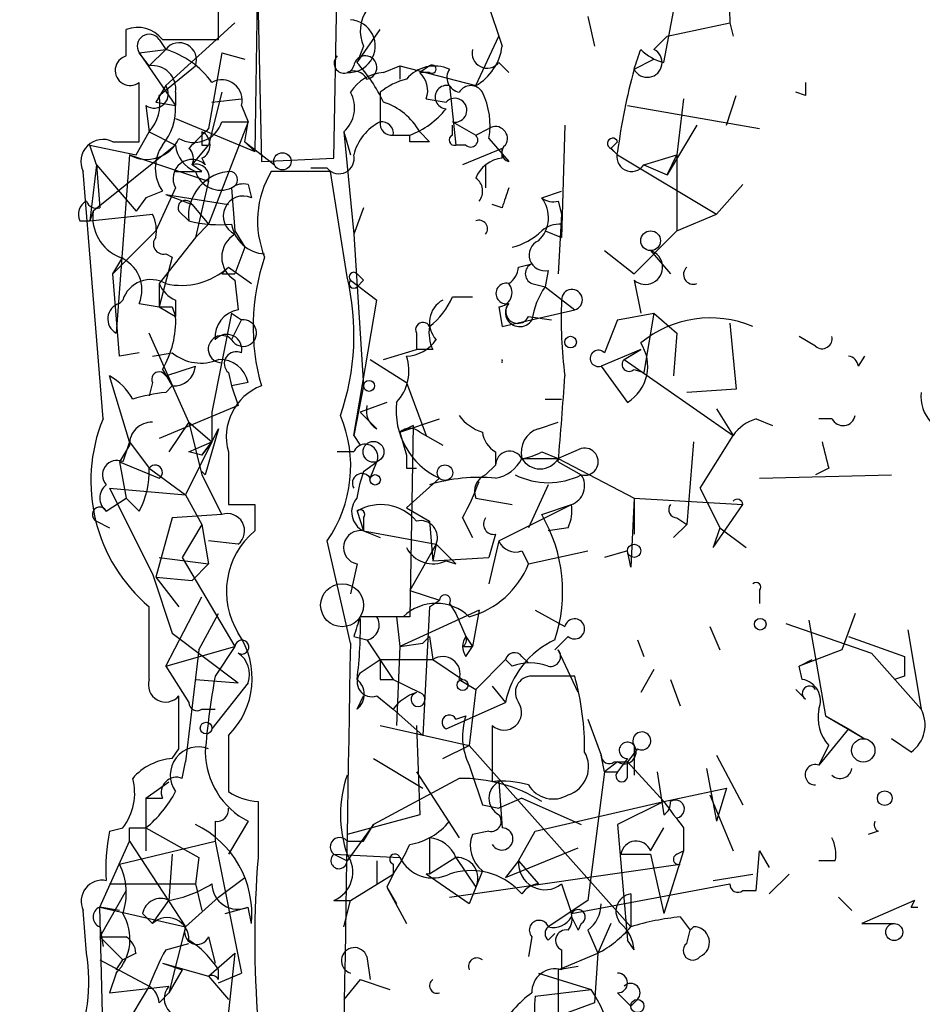
# Model space of a CAD drawing. Extents: x -347481 to 71631, y -345734 to 73378.
# Drawn here: x 4 to 27, y 1416 to 1441 of the extents above; entities that cross this region are included whole.
import ezdxf

# ---------------------------------------------------------------- set-up
doc = ezdxf.new("R2010")
doc.units = 0
doc.header["$MEASUREMENT"] = 0
doc.layers.add('MAIN', color=5, linetype='CONTINUOUS')

msp = doc.modelspace()

# ---------------------------------------------------------------- linework, layer by layer
at = {"layer": 'MAIN'}
for p, q in [((12.2767, 1437.7814), (12.8693, 1471.5634)), ((10.16, 1449.8888), (10.414, 1437.6968)), ((22.352, 1445.2321), (22.4367, 1441.2528)), ((10.3293, 1443.6234), (10.2447, 1437.9508)), ((20.7433, 1440.2368), (21.1667, 1442.4381)), ((9.3133, 1440.8294), (9.3133, 1441.8454)), ((9.7367, 1441.2528), (7.9587, 1439.6441)), ((18.796, 1441.4221), (18.9653, 1440.6601)), ((20.828, 1440.9141), (22.4367, 1441.2528)), ((22.4367, 1441.2528), (22.5213, 1440.9141)), ((6.9427, 1440.4061), (6.9427, 1441.0834)), ((12.8693, 1440.2368), (13.462, 1441.0834)), ((7.7893, 1440.8294), (7.9587, 1440.5754)), ((7.874, 1440.8294), (9.3133, 1440.8294)), ((15.9173, 1439.6441), (16.51, 1440.9141)), ((20.828, 1440.9141), (20.4893, 1440.5754)), ((7.2813, 1440.4908), (7.9587, 1440.5754)), ((7.5353, 1440.1521), (7.2813, 1440.4908)), ((7.2813, 1440.4908), (8.2127, 1439.1361)), ((7.9587, 1440.5754), (7.5353, 1440.1521)), ((9.398, 1440.4908), (9.0593, 1438.5434)), ((9.398, 1440.4908), (9.9907, 1440.3214)), ((13.0387, 1440.6601), (12.8693, 1440.2368)), ((16.51, 1440.2368), (16.764, 1439.9828)), ((19.9813, 1440.0674), (20.4893, 1440.3214)), ((7.7893, 1439.3901), (8.7207, 1440.1521)), ((13.5467, 1439.9828), (13.97, 1440.1521)), ((13.97, 1440.1521), (13.97, 1439.8134)), ((13.97, 1440.1521), (15.9173, 1439.6441)), ((14.732, 1440.1521), (14.478, 1439.9828)), ((14.732, 1439.9828), (14.478, 1439.9828)), ((7.9587, 1439.6441), (7.7047, 1439.2208)), ((8.2127, 1439.4748), (8.2127, 1439.1361)), ((9.398, 1439.4748), (9.0593, 1438.1201)), ((13.462, 1439.4748), (13.462, 1438.7128)), ((15.24, 1439.6441), (15.4093, 1438.1201)), ((24.384, 1439.3901), (24.13, 1439.4748)), ((7.7047, 1439.2208), (8.2127, 1439.1361)), ((9.144, 1439.2208), (9.906, 1439.3054)), ((14.6473, 1439.3054), (15.1553, 1439.2208)), ((21.2513, 1439.3054), (21.082, 1437.8661)), ((22.352, 1438.6281), (22.606, 1439.3901)), ((7.4507, 1439.1361), (7.5353, 1438.4588)), ((9.906, 1439.1361), (10.0753, 1438.7128)), ((19.812, 1439.1361), (23.1987, 1438.5434)), ((8.2127, 1438.7974), (10.2447, 1437.9508)), ((10.0753, 1438.7128), (9.0593, 1436.0881)), ((9.398, 1438.7128), (10.0753, 1438.7128)), ((9.9907, 1438.2048), (10.0753, 1438.7128)), ((15.3247, 1438.7128), (15.9173, 1438.3741)), ((7.1967, 1437.8661), (7.5353, 1438.4588)), ((7.5353, 1438.4588), (8.2127, 1438.1201)), ((12.5307, 1438.4588), (12.7, 1437.8661)), ((12.5307, 1438.4588), (12.7847, 1435.8341)), ((14.478, 1438.4588), (14.732, 1438.2048)), ((15.3247, 1438.3741), (15.3247, 1438.6281)), ((15.9173, 1438.3741), (16.256, 1438.5434)), ((18.2033, 1438.6281), (18.1187, 1435.7494)), ((21.59, 1438.6281), (20.828, 1437.3581)), ((6.604, 1438.2048), (7.2813, 1438.2048)), ((9.9907, 1438.2048), (10.7527, 1437.6121)), ((9.9907, 1438.2048), (10.2447, 1437.9508)), ((13.8007, 1438.3741), (14.224, 1438.3741)), ((13.8007, 1438.3741), (14.224, 1438.3741)), ((16.256, 1438.2894), (16.764, 1437.6968)), ((19.3887, 1438.0354), (19.558, 1438.2048)), ((6.1807, 1437.6121), (6.0113, 1438.1201)), ((6.0113, 1438.1201), (7.1967, 1437.8661)), ((8.2127, 1438.1201), (6.096, 1436.4268)), ((8.636, 1437.6121), (9.0593, 1438.1201)), ((8.89, 1438.1201), (9.0593, 1438.1201)), ((15.6633, 1438.1201), (15.4093, 1438.1201)), ((16.5947, 1438.0354), (15.5787, 1437.6121)), ((16.5947, 1437.7814), (16.5947, 1438.0354)), ((19.3887, 1438.0354), (19.558, 1437.8661)), ((7.0273, 1437.8661), (6.6887, 1433.2941)), ((7.0273, 1437.8661), (9.0593, 1437.1888)), ((8.89, 1437.7814), (8.9747, 1437.6121)), ((10.414, 1437.6968), (12.2767, 1437.7814)), ((19.558, 1437.8661), (22.098, 1436.3421)), ((20.2353, 1437.6121), (21.082, 1437.8661)), ((20.828, 1437.3581), (21.082, 1437.8661)), ((21.082, 1437.8661), (21.082, 1435.9188)), ((6.35, 1431.0928), (5.842, 1437.4428)), ((6.1807, 1437.6121), (6.0113, 1436.1728)), ((6.1807, 1437.6121), (7.1967, 1436.4268)), ((6.1807, 1437.6121), (6.2653, 1436.5114)), ((8.89, 1437.4428), (8.636, 1437.6121)), ((12.192, 1437.4428), (10.668, 1437.4428)), ((12.1073, 1437.5274), (11.684, 1437.5274)), ((12.6153, 1434.7334), (12.192, 1437.4428)), ((16.1713, 1437.6121), (16.1713, 1437.0194)), ((20.2353, 1437.6121), (20.828, 1437.3581)), ((9.0593, 1437.1888), (8.7207, 1435.7494)), ((7.874, 1436.9348), (7.4507, 1436.7654)), ((8.2127, 1437.0194), (7.7047, 1435.9188)), ((9.652, 1437.0194), (9.7367, 1435.9188)), ((10.0753, 1437.1041), (10.16, 1436.7654)), ((17.6107, 1436.7654), (18.1187, 1436.9348)), ((22.098, 1436.3421), (22.7753, 1437.1041)), ((22.7753, 1437.1041), (22.098, 1436.3421)), ((7.4507, 1436.7654), (7.1967, 1436.4268)), ((7.9587, 1436.8501), (8.636, 1436.5961)), ((7.9587, 1436.8501), (9.5673, 1436.5961)), ((18.034, 1436.6808), (18.1187, 1436.3421)), ((6.096, 1436.4268), (6.0113, 1436.1728)), ((8.2973, 1436.4268), (8.5513, 1436.1728)), ((8.636, 1436.5961), (9.0593, 1436.0881)), ((13.0387, 1436.5114), (12.7847, 1435.8341)), ((16.5947, 1436.5114), (16.3407, 1436.5961)), ((6.0113, 1436.1728), (7.62, 1436.3421)), ((18.1187, 1436.3421), (18.034, 1434.8181)), ((21.082, 1435.9188), (22.098, 1436.3421)), ((5.7573, 1436.1728), (6.0113, 1436.1728)), ((9.0593, 1436.0881), (8.7207, 1435.7494)), ((18.1187, 1436.0881), (18.1187, 1435.7494)), ((6.604, 1434.8181), (7.7047, 1435.9188)), ((8.7207, 1435.7494), (7.7893, 1434.5641)), ((9.7367, 1435.9188), (9.9907, 1435.4954)), ((12.7847, 1435.8341), (13.0387, 1431.9394)), ((17.6953, 1435.9188), (18.1187, 1435.7494)), ((21.082, 1435.9188), (19.9813, 1434.8181)), ((9.9907, 1435.4954), (9.7367, 1434.8181)), ((6.604, 1434.8181), (6.858, 1435.2414)), ((8.128, 1435.2414), (7.7893, 1433.9714)), ((7.9587, 1435.3261), (8.128, 1435.2414)), ((19.2193, 1435.4108), (19.9813, 1434.8181)), ((20.4047, 1435.4108), (20.9127, 1434.8181)), ((9.5673, 1434.9874), (10.16, 1434.5641)), ((17.018, 1434.9874), (17.3567, 1435.0721)), ((6.7733, 1432.7014), (6.604, 1434.8181)), ((9.398, 1434.8181), (9.7367, 1434.8181)), ((12.8693, 1434.8181), (13.0387, 1434.6488)), ((17.78, 1434.9028), (17.6953, 1434.4794)), ((7.7893, 1434.5641), (7.7893, 1433.9714)), ((9.7367, 1434.6488), (9.8213, 1433.8868)), ((12.7, 1434.6488), (13.3773, 1434.1408)), ((12.8693, 1434.4794), (13.0387, 1434.6488)), ((17.3567, 1434.5641), (17.6953, 1434.4794)), ((17.6953, 1434.4794), (18.4573, 1433.8868)), ((19.9813, 1434.6488), (20.1507, 1433.8021)), ((15.3247, 1434.2254), (15.8327, 1434.2254)), ((6.7733, 1434.0561), (6.858, 1434.1408)), ((7.2813, 1434.0561), (7.7893, 1433.9714)), ((7.7893, 1433.9714), (8.2127, 1433.7174)), ((8.128, 1433.9714), (8.2127, 1433.7174)), ((8.2127, 1434.1408), (8.2127, 1433.7174)), ((12.7847, 1430.6694), (13.3773, 1434.1408)), ((16.51, 1433.9714), (16.5947, 1433.4634)), ((9.652, 1433.8021), (9.144, 1431.2621)), ((9.652, 1433.8021), (9.906, 1433.6328)), ((16.5947, 1433.4634), (18.4573, 1433.8868)), ((17.272, 1433.7174), (17.8647, 1433.6328)), ((19.558, 1433.6328), (20.4893, 1433.8021)), ((20.4893, 1433.8021), (20.2353, 1432.2781)), ((20.4893, 1433.8021), (21.082, 1433.2941)), ((9.652, 1433.1248), (9.906, 1433.6328)), ((19.558, 1433.6328), (19.2193, 1432.7861)), ((22.4367, 1433.5481), (22.606, 1431.8548)), ((8.5513, 1431.0081), (7.5353, 1433.2941)), ((14.3933, 1433.2941), (14.3933, 1432.8708)), ((21.082, 1433.2941), (20.9973, 1432.1934)), ((24.638, 1432.9554), (24.2147, 1433.2094)), ((7.2813, 1432.7861), (6.7733, 1432.7014)), ((7.62, 1432.7014), (8.128, 1432.7861)), ((13.5467, 1432.6168), (14.3933, 1432.8708)), ((14.8167, 1432.8708), (14.3933, 1432.8708)), ((20.1507, 1432.8708), (19.1347, 1432.4474)), ((19.7273, 1432.6168), (20.1507, 1432.8708)), ((25.7387, 1432.4474), (25.908, 1432.7014)), ((7.9587, 1432.1934), (8.7207, 1432.4474)), ((13.208, 1432.6168), (14.1393, 1432.0241)), ((19.1347, 1432.4474), (19.812, 1431.5161)), ((19.7273, 1432.6168), (22.5213, 1430.6694)), ((7.0273, 1430.5001), (6.5193, 1432.1934)), ((7.874, 1432.3628), (8.128, 1431.9394)), ((9.5673, 1432.2781), (9.652, 1431.9394)), ((19.9813, 1432.3628), (20.2353, 1432.2781)), ((7.62, 1432.0241), (7.5353, 1431.6854)), ((7.9587, 1431.7701), (8.128, 1431.9394)), ((10.0753, 1432.0241), (9.652, 1431.9394)), ((9.652, 1431.9394), (9.8213, 1431.4314)), ((13.0387, 1431.9394), (12.7847, 1430.6694)), ((14.1393, 1432.0241), (14.6473, 1430.6694)), ((22.606, 1431.8548), (21.336, 1431.7701)), ((9.8213, 1431.4314), (7.7893, 1430.5848)), ((13.6313, 1431.5161), (12.954, 1431.2621)), ((17.6953, 1431.6008), (18.1187, 1431.6008)), ((9.144, 1431.2621), (9.144, 1430.5001)), ((12.954, 1431.2621), (13.3773, 1430.8388)), ((22.098, 1431.3468), (22.5213, 1430.6694)), ((8.5513, 1431.0081), (8.0433, 1430.2461)), ((8.5513, 1431.0081), (9.144, 1430.5001)), ((8.5513, 1431.0081), (8.89, 1429.6534)), ((13.97, 1430.7541), (14.986, 1431.0928)), ((14.3087, 1430.9234), (13.97, 1430.7541)), ((14.3087, 1430.9234), (14.224, 1426.0128)), ((17.526, 1430.8388), (18.034, 1431.0081)), ((23.114, 1431.0928), (23.5373, 1430.9234)), ((25.0613, 1431.0928), (24.7227, 1431.0928)), ((9.3133, 1430.8388), (8.9747, 1429.6534)), ((9.144, 1430.5001), (9.3133, 1430.8388)), ((12.7847, 1430.6694), (12.954, 1430.4154)), ((13.97, 1430.7541), (14.1393, 1430.1614)), ((14.478, 1430.7541), (15.0707, 1430.4154)), ((21.6747, 1429.3148), (22.5213, 1430.6694)), ((7.0273, 1430.4154), (6.7733, 1429.9921)), ((7.0273, 1430.5001), (6.858, 1429.9921)), ((7.0273, 1430.5001), (7.5353, 1429.8228)), ((9.144, 1430.5001), (8.4667, 1429.1454)), ((8.5513, 1430.2461), (9.144, 1430.5001)), ((8.89, 1430.1614), (9.144, 1430.5001)), ((9.144, 1430.5001), (8.89, 1430.1614)), ((21.5053, 1430.5001), (21.336, 1428.3834)), ((8.89, 1430.1614), (8.5513, 1430.2461)), ((9.5673, 1430.2461), (9.5673, 1428.8914)), ((12.7847, 1430.2461), (12.3613, 1430.2461)), ((16.4253, 1430.2461), (16.4253, 1429.9074)), ((17.6107, 1430.2461), (18.034, 1430.0768)), ((18.6267, 1430.3308), (18.034, 1430.0768)), ((6.7733, 1429.9921), (7.7893, 1429.5688)), ((6.7733, 1429.9921), (6.9427, 1429.0608)), ((13.0387, 1429.7381), (13.3773, 1429.9921)), ((13.208, 1429.5688), (13.3773, 1429.9921)), ((16.1713, 1429.6534), (16.4253, 1429.9074)), ((17.1027, 1430.0768), (18.034, 1430.0768)), ((18.034, 1430.0768), (19.9813, 1429.0608)), ((18.034, 1429.9921), (18.6267, 1429.6534)), ((7.5353, 1429.8228), (8.4667, 1429.1454)), ((8.9747, 1429.6534), (8.89, 1429.7381)), ((8.89, 1429.6534), (9.398, 1428.6374)), ((14.1393, 1429.8228), (14.3933, 1429.8228)), ((23.1987, 1429.5688), (26.5853, 1429.6534)), ((24.9767, 1429.8228), (24.638, 1429.6534)), ((14.1393, 1428.8068), (14.986, 1429.5688)), ((17.78, 1429.3994), (17.272, 1428.2988)), ((6.5193, 1429.3148), (8.4667, 1429.1454)), ((6.5193, 1429.3148), (7.62, 1427.1134)), ((8.4667, 1429.1454), (8.89, 1428.3834)), ((21.6747, 1429.3148), (22.1827, 1428.2988)), ((6.4347, 1428.7221), (6.9427, 1429.0608)), ((7.2813, 1428.7221), (6.9427, 1429.0608)), ((10.2447, 1428.8914), (10.2447, 1428.2141)), ((15.9173, 1429.0608), (16.8487, 1428.8914)), ((16.51, 1427.9601), (18.3727, 1428.8914)), ((17.6107, 1428.6374), (18.3727, 1428.8914)), ((19.9813, 1429.0608), (19.8967, 1427.2828)), ((19.9813, 1429.0608), (22.7753, 1428.8914)), ((19.9813, 1429.0608), (19.9813, 1428.1294)), ((22.0133, 1427.7908), (22.7753, 1428.8914)), ((9.398, 1428.6374), (8.128, 1428.5528)), ((12.8693, 1428.7221), (13.0387, 1428.2141)), ((14.1393, 1428.8068), (14.732, 1428.4681)), ((6.1807, 1428.4681), (6.5193, 1428.2988)), ((8.128, 1428.5528), (7.7047, 1427.0288)), ((8.89, 1428.3834), (8.382, 1427.5368)), ((8.89, 1428.3834), (9.0593, 1427.3674)), ((13.0387, 1428.5528), (13.0387, 1428.2141)), ((14.732, 1428.4681), (14.8167, 1427.4521)), ((15.5787, 1428.5528), (15.8327, 1428.0448)), ((21.336, 1428.3834), (20.9973, 1428.0448)), ((21.082, 1428.5528), (21.336, 1428.3834)), ((13.0387, 1428.2141), (13.462, 1428.0448)), ((13.0387, 1428.2141), (14.9013, 1427.8754)), ((16.4253, 1428.1294), (16.256, 1427.5368)), ((18.288, 1428.2988), (17.78, 1428.2141)), ((22.1827, 1428.2988), (22.0133, 1427.7908)), ((22.1827, 1428.2988), (22.0133, 1427.7908)), ((22.1827, 1428.2988), (22.86, 1427.7908)), ((9.8213, 1427.8754), (9.0593, 1427.9601)), ((12.7, 1425.3354), (12.1073, 1427.9601)), ((14.9013, 1427.8754), (14.224, 1426.6901)), ((14.9013, 1427.8754), (14.8167, 1427.4521)), ((14.9013, 1427.8754), (15.4093, 1427.3674)), ((16.51, 1427.9601), (16.256, 1426.8594)), ((17.1027, 1427.7061), (17.272, 1427.3674)), ((17.272, 1427.3674), (18.796, 1427.7061)), ((19.812, 1427.7061), (19.2193, 1427.5368)), ((19.8967, 1427.2828), (19.812, 1427.7061)), ((7.7893, 1427.5368), (9.0593, 1427.3674)), ((8.382, 1427.5368), (9.7367, 1425.2508)), ((9.0593, 1427.3674), (8.636, 1426.9441)), ((12.8693, 1427.3674), (12.7, 1426.6054)), ((14.8167, 1427.4521), (16.256, 1427.5368)), ((15.1553, 1427.4521), (15.4093, 1427.3674)), ((7.62, 1427.1134), (8.128, 1425.5894)), ((7.7047, 1427.0288), (8.2973, 1426.2668)), ((7.7047, 1427.0288), (8.636, 1426.9441)), ((14.224, 1426.6901), (14.986, 1426.4361)), ((23.1987, 1426.6901), (23.1987, 1426.3514)), ((7.9587, 1424.7428), (8.89, 1426.5208)), ((14.732, 1426.2668), (14.986, 1426.4361)), ((15.24, 1426.3514), (15.4093, 1426.0974)), ((7.5353, 1424.4041), (7.5353, 1426.2668)), ((8.8053, 1425.1661), (9.3133, 1426.0974)), ((16.002, 1426.1821), (13.97, 1425.2508)), ((14.732, 1426.2668), (14.5627, 1422.9648)), ((15.4093, 1426.0974), (15.6633, 1425.5048)), ((15.4093, 1426.0974), (15.6633, 1425.5048)), ((16.002, 1426.1821), (15.8327, 1425.2508)), ((17.4413, 1426.1821), (18.2033, 1425.7588)), ((25.654, 1426.0974), (25.3153, 1425.1661)), ((14.0547, 1426.0128), (12.954, 1426.0128)), ((13.8853, 1426.0128), (13.97, 1425.2508)), ((23.876, 1425.8434), (26.0773, 1425.0814)), ((24.4687, 1425.9281), (24.892, 1423.4728)), ((8.128, 1425.5894), (9.8213, 1424.3194)), ((21.9287, 1425.7588), (22.1827, 1425.1661)), ((27.0087, 1425.6741), (27.3473, 1423.6421)), ((12.7847, 1425.5048), (13.1233, 1425.4201)), ((13.1233, 1425.4201), (13.8007, 1424.4041)), ((13.97, 1425.2508), (14.5627, 1425.3354)), ((14.732, 1425.5048), (14.5627, 1425.3354)), ((14.5627, 1425.3354), (14.732, 1425.5048)), ((14.732, 1425.5048), (14.8167, 1424.9121)), ((15.6633, 1425.5048), (15.8327, 1425.2508)), ((18.288, 1425.5048), (17.9493, 1425.1661)), ((20.066, 1425.4201), (20.2353, 1424.9968)), ((25.4847, 1425.5048), (26.924, 1424.9968)), ((7.9587, 1424.7428), (9.7367, 1425.2508)), ((8.8053, 1425.1661), (8.4667, 1422.2874)), ((9.7367, 1425.2508), (9.2287, 1424.4888)), ((13.97, 1425.2508), (13.8853, 1423.2188)), ((15.5787, 1425.2508), (15.8327, 1425.2508)), ((15.6633, 1424.9968), (15.8327, 1425.2508)), ((18.542, 1424.0654), (18.034, 1425.1661)), ((25.3153, 1425.1661), (24.2147, 1424.7428)), ((26.0773, 1425.0814), (27.3473, 1423.6421)), ((12.954, 1424.5734), (13.462, 1424.9121)), ((13.462, 1424.9121), (14.8167, 1424.9121)), ((14.8167, 1424.9121), (15.5787, 1424.4041)), ((15.9173, 1424.1501), (16.6793, 1424.9121)), ((16.6793, 1424.9121), (16.8487, 1424.7428)), ((16.6793, 1424.9121), (16.8487, 1424.7428)), ((17.1027, 1424.9968), (17.272, 1424.8274)), ((24.2147, 1424.7428), (24.5533, 1424.9121)), ((7.9587, 1424.7428), (8.5513, 1423.8114)), ((20.4893, 1424.6581), (20.1507, 1424.0654)), ((24.2993, 1424.4041), (24.2147, 1424.7428)), ((8.7207, 1424.4041), (9.8213, 1424.3194)), ((10.0753, 1424.3194), (9.144, 1423.1341)), ((13.462, 1424.4041), (13.8007, 1424.4041)), ((13.8007, 1424.4041), (14.478, 1424.0654)), ((15.494, 1424.4041), (15.9173, 1424.1501)), ((18.4573, 1424.4888), (17.3567, 1424.4888)), ((20.9127, 1424.4041), (21.1667, 1423.7268)), ((26.924, 1424.4888), (26.67, 1424.4041)), ((15.9173, 1424.1501), (15.748, 1422.7108)), ((16.3407, 1424.2348), (16.6793, 1423.8114)), ((24.384, 1423.8961), (24.13, 1424.1501)), ((8.2973, 1422.6261), (8.2973, 1423.9808)), ((12.8693, 1423.6421), (13.0387, 1423.9808)), ((13.3773, 1423.9808), (13.8007, 1423.6421)), ((15.1553, 1423.1341), (16.6793, 1423.8114)), ((8.89, 1423.6421), (9.2287, 1423.6421)), ((13.8007, 1423.6421), (14.5627, 1422.9648)), ((15.4093, 1423.3881), (15.6633, 1423.4728)), ((18.796, 1423.3881), (19.1347, 1422.4568)), ((24.892, 1423.4728), (25.4847, 1423.1341)), ((24.892, 1423.4728), (25.908, 1422.8801)), ((13.462, 1423.2188), (15.748, 1422.7108)), ((14.3933, 1423.2188), (14.478, 1420.9328)), ((16.3407, 1423.2188), (16.3407, 1421.7794)), ((25.4847, 1423.1341), (24.7227, 1422.2028)), ((25.4847, 1423.1341), (25.908, 1422.8801)), ((9.5673, 1422.9648), (9.5673, 1421.5254)), ((27.0933, 1422.5414), (26.5853, 1422.8801)), ((8.128, 1422.3721), (8.2973, 1422.6261)), ((15.0707, 1422.3721), (15.748, 1422.7108)), ((15.748, 1422.7108), (19.8967, 1418.0541)), ((20.066, 1422.6261), (19.812, 1422.2874)), ((19.9813, 1422.7108), (19.9813, 1421.9488)), ((24.7227, 1422.2028), (24.9767, 1422.7108)), ((8.382, 1421.8641), (8.4667, 1422.2874)), ((13.2927, 1422.3721), (14.5627, 1421.6101)), ((19.2193, 1422.0334), (19.1347, 1422.4568)), ((19.558, 1422.2874), (19.2193, 1422.0334)), ((19.4733, 1422.2874), (19.812, 1422.2874)), ((19.812, 1422.3721), (19.558, 1422.0334)), ((19.812, 1421.9488), (19.812, 1422.2874)), ((19.812, 1422.2874), (20.7433, 1421.2714)), ((22.098, 1422.4568), (22.7753, 1421.1868)), ((14.3933, 1422.0334), (15.494, 1420.3401)), ((19.2193, 1422.0334), (18.796, 1418.7314)), ((19.2193, 1422.0334), (19.558, 1422.0334)), ((19.2193, 1422.0334), (19.558, 1422.0334)), ((20.574, 1422.0334), (20.7433, 1420.9328)), ((21.844, 1422.1181), (22.098, 1420.7634)), ((7.4507, 1421.3561), (8.0433, 1421.7794)), ((15.494, 1421.8641), (13.2927, 1420.6788)), ((16.51, 1421.7794), (16.5947, 1420.5941)), ((20.7433, 1421.2714), (22.352, 1421.6101)), ((22.352, 1421.6101), (22.098, 1420.7634)), ((7.4507, 1421.3561), (7.874, 1421.3561)), ((7.4507, 1421.3561), (7.4507, 1420.0014)), ((7.4507, 1421.3561), (7.4507, 1420.0014)), ((10.3293, 1421.2714), (10.3293, 1419.8321)), ((17.1027, 1421.3561), (16.51, 1421.1021)), ((17.1027, 1421.3561), (18.6267, 1420.6788)), ((17.4413, 1420.5094), (20.7433, 1421.2714)), ((20.7433, 1421.2714), (19.558, 1420.6788)), ((21.9287, 1421.4408), (22.5213, 1420.0014)), ((16.0867, 1421.1868), (16.51, 1421.1021)), ((9.2287, 1420.7634), (9.2287, 1420.2554)), ((10.0753, 1420.7634), (9.5673, 1419.9168)), ((14.478, 1420.9328), (12.6153, 1420.4248)), ((6.5193, 1420.5094), (6.858, 1420.5941)), ((7.0273, 1420.5941), (7.4507, 1420.5941)), ((7.4507, 1420.5941), (8.8053, 1419.8321)), ((13.2927, 1420.6788), (12.6153, 1419.7474)), ((13.0387, 1420.2554), (13.2927, 1420.6788)), ((16.256, 1420.5094), (15.8327, 1420.4248)), ((17.018, 1419.7474), (17.4413, 1420.5094)), ((19.558, 1420.6788), (19.812, 1417.7154)), ((20.4047, 1420.0014), (20.7433, 1420.5941)), ((21.2513, 1420.5941), (21.2513, 1420.0014)), ((26.2467, 1420.5094), (25.9927, 1420.4248)), ((6.2653, 1418.5621), (7.0273, 1420.2554)), ((6.7733, 1419.6628), (9.2287, 1420.2554)), ((7.0273, 1420.2554), (8.4667, 1418.0541)), ((9.2287, 1420.2554), (9.906, 1416.8688)), ((12.6153, 1420.2554), (13.0387, 1420.2554)), ((14.732, 1420.3401), (14.732, 1419.4088)), ((16.6793, 1419.3241), (18.542, 1420.0861)), ((21.2513, 1420.0014), (20.7433, 1418.3928)), ((21.082, 1419.9168), (21.2513, 1420.0014)), ((23.114, 1418.9854), (23.1987, 1420.0014)), ((23.1987, 1420.0014), (23.4527, 1419.5781)), ((8.128, 1419.9168), (8.0433, 1418.7314)), ((8.8053, 1419.8321), (8.7207, 1419.1548)), ((12.2767, 1419.9168), (12.6153, 1419.7474)), ((12.2767, 1419.9168), (13.97, 1419.8321)), ((13.3773, 1419.7474), (13.3773, 1419.1548)), ((15.4093, 1419.8321), (14.732, 1419.4088)), ((15.4093, 1419.8321), (15.9173, 1419.0701)), ((17.018, 1419.7474), (16.6793, 1419.3241)), ((17.018, 1419.7474), (17.526, 1419.1548)), ((19.6427, 1419.9168), (20.4047, 1419.9168)), ((20.4047, 1419.9168), (20.7433, 1418.3928)), ((25.146, 1419.7474), (24.7227, 1419.7474)), ((13.8007, 1419.6628), (13.8007, 1419.4088)), ((15.24, 1418.8161), (21.1667, 1419.6628)), ((9.3133, 1418.8161), (9.9907, 1419.3241)), ((12.7, 1418.7314), (13.8007, 1419.4088)), ((13.8007, 1419.4088), (13.6313, 1419.0701)), ((15.748, 1418.6468), (14.6473, 1419.4088)), ((16.0867, 1419.4934), (15.748, 1418.6468)), ((22.0133, 1419.2394), (23.0293, 1419.4088)), ((23.4527, 1418.9008), (23.9607, 1419.4088)), ((6.5193, 1419.1548), (8.7207, 1419.1548)), ((8.7207, 1419.1548), (8.89, 1418.4774)), ((13.6313, 1419.0701), (13.8853, 1418.6468)), ((13.6313, 1419.0701), (14.1393, 1418.1388)), ((17.1027, 1418.9008), (16.9333, 1419.0701)), ((18.1187, 1419.1548), (18.3727, 1418.3928)), ((18.3727, 1418.3928), (22.4367, 1419.1548)), ((20.574, 1419.1548), (20.7433, 1418.3928)), ((6.9427, 1418.9854), (6.2653, 1417.8001)), ((8.4667, 1418.0541), (9.3133, 1418.8161)), ((9.3133, 1418.8161), (8.4667, 1418.0541)), ((19.8967, 1418.9008), (19.8967, 1418.0541)), ((22.7753, 1418.9854), (23.114, 1418.9854)), ((25.2307, 1418.8161), (25.5693, 1418.4774)), ((6.7733, 1418.4774), (6.2653, 1418.5621)), ((6.2653, 1418.5621), (8.4667, 1418.0541)), ((6.35, 1415.3448), (6.2653, 1418.5621)), ((7.62, 1418.1388), (8.0433, 1418.7314)), ((9.4827, 1418.3928), (10.0753, 1418.5621)), ((10.16, 1418.1388), (10.0753, 1418.5621)), ((12.2767, 1418.7314), (12.7, 1418.7314)), ((12.5307, 1418.0541), (12.7, 1418.7314)), ((18.796, 1418.7314), (17.78, 1418.0541)), ((27.178, 1418.7314), (25.8233, 1418.1388)), ((27.0933, 1418.5621), (27.178, 1418.7314)), ((27.178, 1418.7314), (27.0933, 1418.5621)), ((27.0933, 1418.5621), (27.2627, 1418.5621)), ((5.9267, 1417.3768), (5.842, 1418.4774)), ((7.366, 1418.3928), (7.62, 1418.1388)), ((18.3727, 1418.3081), (18.542, 1417.9694)), ((21.1667, 1418.3081), (21.4207, 1417.9694)), ((6.2653, 1418.0541), (6.35, 1417.5461)), ((8.4667, 1418.0541), (8.0433, 1416.3608)), ((18.6267, 1418.1388), (18.542, 1417.9694)), ((19.3887, 1418.1388), (19.05, 1417.3768)), ((25.8233, 1418.1388), (26.67, 1418.1388)), ((6.2653, 1417.8001), (6.9427, 1417.8001)), ((6.2653, 1417.8001), (6.858, 1417.2074)), ((9.0593, 1417.8001), (9.2287, 1417.1228)), ((17.3567, 1417.8001), (17.272, 1417.2921)), ((17.78, 1417.7154), (17.9493, 1417.8848)), ((18.796, 1417.9694), (19.05, 1417.3768)), ((21.336, 1417.6308), (21.4207, 1417.9694)), ((7.9587, 1417.4614), (8.5513, 1417.6308)), ((19.9813, 1417.4614), (19.812, 1417.7154)), ((7.1967, 1417.3768), (6.858, 1417.2074)), ((9.0593, 1416.7841), (9.7367, 1417.3768)), ((9.7367, 1417.3768), (9.4827, 1415.0908)), ((13.1233, 1417.2921), (13.208, 1416.6994)), ((18.034, 1416.9534), (19.05, 1417.3768)), ((18.1187, 1417.4614), (18.1187, 1416.9534)), ((19.05, 1417.3768), (18.9653, 1416.1068)), ((6.2653, 1417.2074), (7.5353, 1416.5301)), ((6.6887, 1416.9534), (6.858, 1417.2074)), ((7.874, 1417.1228), (8.382, 1416.9534)), ((7.874, 1417.1228), (9.0593, 1416.7841)), ((18.542, 1417.0381), (18.034, 1416.9534)), ((6.6887, 1416.8688), (6.5193, 1416.3608)), ((8.382, 1416.9534), (8.0433, 1416.3608)), ((9.0593, 1416.7841), (9.5673, 1416.1914)), ((9.3133, 1416.6994), (9.3133, 1416.9534)), ((9.3133, 1416.6148), (9.906, 1416.8688)), ((17.526, 1416.8688), (18.8807, 1416.4454)), ((18.034, 1416.9534), (18.034, 1414.5828)), ((7.5353, 1416.5301), (5.842, 1413.7361)), ((6.5193, 1416.3608), (8.0433, 1416.5301)), ((12.954, 1416.6994), (12.5307, 1416.1914)), ((12.954, 1416.6994), (13.716, 1416.4454)), ((7.7893, 1416.1068), (8.0433, 1416.3608)), ((17.4413, 1416.2761), (18.8807, 1416.4454)), ((19.558, 1416.3608), (19.8967, 1416.0221)), ((18.9653, 1416.1068), (18.288, 1415.8528)), ((20.066, 1416.1914), (19.8967, 1416.0221))]:
    msp.add_line(p, q, dxfattribs=at)
for centre, radius in [((-137924.9092, -136178.3273), 209556.0401), ((10.9549, 1437.7015), 0.2211), ((20.4046, 1435.6648), 0.254), ((18.3515, 1433.0613), 0.1496), ((13.1797, 1431.9395), 0.1411), ((13.2926, 1430.2462), 0.2677), ((15.1271, 1429.7099), 0.1995), ((13.335, 1429.5265), 0.1338), ((19.9813, 1427.7062), 0.1693), ((12.4883, 1426.3092), 0.5519), ((23.2198, 1425.8223), 0.1496), ((15.5786, 1424.263), 0.1411), ((8.9958, 1423.1553), 0.1496), ((25.8656, 1422.5838), 0.2993), ((26.416, 1421.3562), 0.1893), ((26.6579, 1417.9211), 0.218), ((20.0659, 1416.0222), 0.1693)]:
    msp.add_circle(centre, radius, dxfattribs=at)
for centre, radius, start, end in [((13.8956, 1441.0518), 0.9421, 145.0583, 204.56575), ((270.4176, 1525.8405), 267.7345, 198.322042, 198.551232), ((12.6577, 1440.6601), 0.6785, 266.41734, 86.42577), ((7.2391, 1440.3359), 0.8041, 37.85749, 111.6294), ((7.5353, 1440.6601), 0.3053, 33.68486, 213.68486), ((8.3063, 1440.3036), 0.4412, 339.91815, 141.97697), ((7.2814, 1438.3741), 2.3031, 36.02902, 72.89782), ((16.2084, 1440.4801), 0.3876, 165.76657, 321.10696), ((15.2396, 1440.8298), 1.3657, 299.75061, 352.86197), ((-106.9339, 1482.6714), 133.8752, 341.443679, 341.672862), ((20.32, 1440.2367), 0.3787, 206.55828, 63.44172), ((21.0673, 1441.4918), 1.2961, 224.99375, 255.52418), ((7.0484, 1440.0357), 0.3853, 105.92701, 307.1941), ((12.5384, 1440.2214), 0.2559, 133.79662, 344.2853), ((13.081, 1440.1097), 0.2993, 278.12469, 171.85636), ((9.9693, 1437.5695), 3.9401, 24.77768, 42.60656), ((7.62, 1439.5594), 0.5987, 351.87666, 98.13281), ((12.7846, 1439.6441), 0.3787, 26.55828, 116.55828), ((13.6315, 1438.8818), 1.1042, 94.40428, 147.51886), ((14.8589, 1439.2069), 0.9411, 66.11231, 139.87483), ((14.0546, 1439.5171), 0.6294, 340.34434, 47.72386), ((14.7955, 1440.0674), 0.1059, 233.10844, 126.85907), ((15.5645, 1439.8557), 0.3874, 146.88004, 259.51391), ((34.7884, 1436.0055), 15.3541, 164.65992, 172.72132), ((-373.7186, 1438.9668), 381.0007, 359.885409, 0.114591), ((9.398, 1439.2692), 0.5251, 345.31808, 118.92743), ((14.6039, 1438.0374), 1.8358, 104.66, 128.46435), ((109.0339, 1439.5594), 84.6501, 179.885341, 180.114592), ((7.6623, 1439.4325), 0.3642, 234.47695, 35.52305), ((11.9901, 1439.071), 0.8167, 311.44594, 29.63176), ((15.1749, 1439.351), 0.3002, 77.4774, 266.25701), ((15.7903, 1439.3053), 0.3414, 29.76361, 150.22805), ((14.3925, 1438.628), 1.894, 349.70165, 26.55693), ((6.7316, 1439.1783), 1.0787, 318.164, 11.32347), ((13.0497, 1437.6633), 1.6349, 29.11587, 72.30206), ((15.3819, 1439.0141), 0.3067, 259.25066, 137.62955), ((6.7303, 1439.0658), 1.4841, 320.41341, 2.71511), ((13.4478, 1440.4203), 2.1885, 290.77361, 321.28091), ((8.6783, 1438.9414), 0.7552, 239.69987, 342.37847), ((14.041, 1437.5554), 1.2941, 116.57693, 166.10872), ((13.7584, 1438.6705), 0.2994, 171.87802, 278.12198), ((13.5043, 1438.4164), 0.2994, 351.87802, 98.12198), ((135.8052, 1311.2895), 179.6053, 134.885409, 135.114591), ((93.5399, 1438.2894), 84.6501, 179.885341, 180.114592), ((8.7206, 1438.1201), 0.3787, 296.57182, 63.42818), ((16.4254, 1438.2895), 0.3052, 326.28911, 123.71089), ((6.35, 1437.6968), 0.568, 63.43495, 206.56505), ((7.4699, 1438.6551), 0.9047, 240.70918, 336.1552), ((13.5506, 1438.2895), 0.6787, 352.83101, 7.16062), ((14.478, 1311.2049), 127.0002, 89.885409, 90.114591), ((15.367, 1438.2471), 0.1339, 108.42141, 288.42141), ((15.7903, 1438.2471), 0.1796, 225, 45), ((19.431, 1438.1624), 0.1339, 18.46201, 251.57859), ((8.7416, 1437.5274), 1.0507, 145.66111, 214.33439), ((9.0228, 1438.1986), 0.8139, 185.53477, 248.21297), ((8.3217, 1437.7693), 0.3514, 333.42766, 49.21127), ((16.8274, 1437.9296), 0.2413, 127.86249, 254.76571), ((-22.8265, 1395.6508), 59.8212, 44.885408, 45.114727), ((19.9178, 1437.8238), 0.3816, 160.5583, 326.30577), ((8.636, 1437.2613), 0.4876, 46.00538, 209.74634), ((12.4089, 1437.7709), 0.3877, 218.91604, 14.21547), ((16.6733, 1436.971), 0.8142, 95.53974, 158.19859), ((8.5514, 1606.7927), 169.3502, 269.885409, 270.114558), ((9.6812, 1436.3055), 1.1377, 91.47074, 186.69836), ((8.7387, 1437.2915), 0.3366, 342.23782, 107.76218), ((9.3755, 1437.6471), 0.6859, 197.32811, 293.77335), ((9.576, 1437.2311), 0.2249, 289.74807, 70.25193), ((12.7846, 1436.1728), 2.4684, 149.03545, 202.16865), ((15.6905, 1436.9386), 0.4043, 320.38856, 55.88553), ((9.9484, 1436.6382), 0.4829, 74.76361, 127.86666), ((143.6717, 1394.4429), 133.8593, 161.453816, 161.683013), ((6.0961, 1436.3421), 0.3787, 116.57182, 206.55152), ((6.1807, 1436.7654), 0.2677, 198.42141, 288.42141), ((8.4666, 1436.5115), 0.1894, 26.53799, 206.57859), ((9.9484, 1436.2998), 0.5114, 65.55975, 245.55419), ((16.968, 1436.2613), 0.8168, 313.09002, 38.10877), ((17.9069, 1437.146), 0.4823, 232.10834, 285.28117), ((7.2025, 1436.2728), 1.1172, 172.07661, 247.40617), ((6.7725, 1435.9186), 0.9474, 349.71246, 26.55153), ((16.0019, 1435.9717), 0.2182, 320.91378, 112.81582), ((9.3558, 1439.4327), 3.3577, 256.13717, 275.06095), ((10.545, 1436.2289), 0.904, 188.96011, 267.06416), ((18.0766, 1435.3676), 0.7217, 86.65592, 130.20606), ((7.9022, 1435.58), 0.2602, 139.3796, 282.54553), ((10.0859, 1435.2414), 0.6879, 120.50524, 239.49053), ((16.4435, 1437.122), 1.6763, 283.98816, 314.1299), ((17.6921, 1435.2968), 0.4037, 114.29245, 282.57653), ((6.4475, 1434.4003), 0.902, 337.56873, 68.82613), ((15.7266, 1433.4552), 5.5246, 161.1364, 195.9246), ((20.2692, 1434.9875), 0.4445, 229.63497, 72.24993), ((8.3618, 1436.3003), 1.7824, 256.929, 312.55804), ((51.8326, 1392.5528), 59.892, 134.885476, 135.114524), ((16.4678, 1435.0297), 0.5518, 302.46323, 355.60368), ((17.4624, 1434.8181), 0.2751, 112.59423, 247.40577), ((21.5014, 1434.7988), 0.2509, 131.25038, 290.68168), ((7.5777, 1433.912), 0.7552, 59.7037, 162.36401), ((6.4208, 1433.2463), 6.3705, 341.04884, 13.49941), ((12.7847, 1434.7334), 0.1197, 45.03384, 224.96616), ((8.5091, 1434.8607), 0.7785, 202.39455, 247.62187), ((12.7847, 1434.5641), 0.1198, 135, 314.96616), ((16.6971, 1434.3101), 0.2627, 75.24422, 284.75578), ((16.4887, 1434.3313), 0.3605, 273.38699, 40.21863), ((19.4294, 1433.2948), 2.1001, 145.6622, 170.73817), ((18.3868, 1434.1455), 0.2681, 285.24387, 181.00434), ((13.5019, 1435.0317), 1.9932, 308.10895, 336.13821), ((6.8835, 1433.6582), 0.4129, 105.48028, 241.85242), ((7.9587, 1518.6213), 84.6501, 269.885341, 270.114592), ((15.381, 1433.5669), 0.6524, 118.39949, 222.66421), ((17.0458, 1433.824), 0.365, 140.52398, 328.40895), ((16.9938, 1433.8505), 0.3083, 138.18129, 334.43202), ((29.8451, 1433.6747), 11.7357, 177.72381, 187.25134), ((5.8079, 1433.599), 2.4077, 329.10685, 2.81867), ((9.9269, 1433.1932), 0.7016, 98.65675, 185.5952), ((21.9408, 1430.8661), 2.8162, 67.26198, 129.46849), ((9.9483, 1433.2941), 0.3413, 209.7428, 97.11877), ((14.5626, 1433.3788), 0.1894, 26.53799, 206.57859), ((15.6619, 1433.294), 0.9452, 169.67564, 206.59758), ((9.401, 1432.8816), 0.3495, 44.09577, 269.5082), ((9.525, 1432.8708), 0.3903, 347.46642, 139.39552), ((24.8073, 1433.153), 0.2602, 229.41065, 12.51925), ((14.0968, 1433.6753), 0.9748, 272.49874, 325.6171), ((19.2511, 1432.4404), 1.0812, 301.25095, 33.6886), ((8.8597, 1433.6747), 1.1511, 230.53093, 293.20839), ((9.7714, 1432.509), 0.3081, 64.09206, 228.52549), ((13.0248, 1432.3204), 1.1779, 316.93345, 18.87337), ((19.0649, 1432.6448), 0.2093, 42.46336, 289.47343), ((25.4424, 1432.4051), 0.2993, 8.12469, 81.87531), ((8.1702, 1432.49), 0.5521, 265.61721, 355.57503), ((9.3441, 1431.8702), 0.7472, 11.88589, 92.36232), ((16.4374, 1432.5745), 0.1629, 344.91453, 15.05151), ((19.8543, 1432.4898), 0.1796, 135, 315), ((5.7996, 1430.8809), 1.4969, 28.7464, 61.26215), ((7.7893, 1432.1088), 0.1894, 26.53799, 206.57859), ((-74.4117, 1438.2092), 92.8102, 354.920574, 356.283578), ((10.9219, 1430.6271), 1.4072, 111.15795, 195.70937), ((8.5973, 1426.3745), 5.4333, 96.74988, 105.865), ((28.3216, 1431.6715), 0.9793, 174.22129, 222.64523), ((13.6457, 1431.3046), 0.5376, 166.35668, 240.0489), ((15.7743, 1431.2991), 1.9014, 173.44684, 245.50667), ((9.345, 1429.8774), 3.3625, 325.23566, 22.74439), ((16.4257, 1431.8553), 1.1522, 216.03944, 252.88923), ((25.3436, 1431.2339), 0.3155, 206.55693, 349.68378), ((10.2721, 1429.4975), 4.2341, 157.86614, 229.7313), ((7.6059, 1430.4295), 0.5788, 88.60403, 181.39597), ((23.4527, 1429.9921), 1.1516, 107.10383, 143.97592), ((14.224, 1430.4579), 0.3902, 49.38596, 130.61404), ((16.7636, 1430.8384), 0.6821, 187.09897, 240.26658), ((17.7135, 1430.2361), 0.6312, 107.28092, 194.61744), ((13.081, 1430.1191), 0.3224, 336.79908, 156.79908), ((194.1933, 1472.5055), 174.5167, 193.9276, 194.156815), ((98.7892, 1429.9921), 84.6501, 179.885408, 180.114592), ((16.7868, 1429.9008), 0.3616, 29.12386, 178.95405), ((16.9754, 1431.3056), 1.2354, 275.91457, 300.94785), ((18.7113, 1429.9921), 0.3491, 255.9757, 104.0243), ((6.7056, 1429.6534), 0.3714, 65.77436, 223.15591), ((7.6905, 1429.724), 0.184, 302.48075, 147.51925), ((16.2563, 1430.4998), 0.9462, 280.2886, 333.44578), ((17.5684, 1430.3447), 0.5373, 209.91023, 330.08445), ((5.3077, 1429.7572), 2.2286, 332.3242, 1.6868), ((12.9964, 1429.4418), 0.2469, 30.97172, 210.95978), ((15.6619, 1428.7222), 2.8131, 158.82986, 173.08669), ((16.3407, 1429.2301), 0.456, 111.81074, 201.79441), ((17.78, 1431.3475), 1.8939, 243.44442, 296.55558), ((18.2033, 1429.3712), 0.5088, 289.44628, 33.68382), ((6.6885, 1429.0607), 0.4232, 126.84553, 233.14635), ((16.0023, 1425.2489), 4.3405, 84.40749, 107.01723), ((10.2032, 1431.558), 6.1585, 330.79241, 340.32077), ((9.906, 1598.2413), 169.3502, 269.885409, 270.114592), ((13.2715, 1428.701), 0.5397, 138.18483, 244.44628), ((13.482, 1427.6995), 1.1921, 40.14464, 120.92831), ((17.4409, 1428.7222), 0.947, 333.44307, 10.29186), ((21.082, 1428.7644), 0.2116, 143.12469, 270), ((22.6312, 1428.8824), 0.1444, 3.57386, 139.54931), ((6.2654, 1428.6374), 0.1893, 26.57859, 243.42141), ((9.5404, 1428.2179), 0.443, 309.35675, 108.74987), ((12.954, 1428.6374), 0.1198, 315.03384, 135), ((14.2022, 1426.6522), 3.9445, 341.7984, 30.21765), ((14.4991, 1428.0448), 0.4363, 337.15998, 104.03306), ((16.383, 1428.3919), 0.2659, 142.76379, 279.15411), ((11.5389, 1426.6588), 2.0233, 129.7646, 211.90693), ((12.9541, 1427.7907), 0.4318, 78.70048, 258.67185), ((16.9334, 1428.1295), 0.456, 201.80608, 291.79441), ((14.8166, 1428.1294), 0.7572, 206.56167, 296.56843), ((15.1456, 1428.2251), 2.2929, 285.23211, 338.03293), ((23.114, 1426.7747), 0.1198, 315.03384, 135), ((15.1271, 1426.4361), 0.1411, 323.12198, 180), ((14.9013, 1425.1344), 1.22, 46.05273, 133.94388), ((139.8617, 1383.4363), 133.8593, 161.453816, 161.683013), ((2.4755, 1425.7579), 10.4816, 352.57896, 1.3935), ((13.0527, 1425.8011), 0.3875, 280.49794, 33.11188), ((13.8006, 1214.313), 211.7002, 89.885408, 90.114564), ((18.4548, 1425.7016), 0.2579, 229.71669, 167.18687), ((8.1199, 1424.4295), 2.0592, 314.65963, 34.28353), ((9.9138, 1425.2334), 0.178, 238.67729, 174.38872), ((3644.7014, 1358.8986), 3632.609, 178.9520588, 179.5757519), ((16.0023, 1425.2508), 0.4236, 143.15715, 216.84285), ((15.4941, 1425.4201), 0.1892, 296.55151, 26.59213), ((18.9002, 1423.3638), 2.2655, 114.81736, 168.60526), ((9.4404, 1424.5311), 0.6693, 341.55964, 55.31026), ((16.9122, 1424.8486), 0.2414, 37.88123, 164.74904), ((17.8365, 1424.9967), 0.2602, 257.45447, 40.6204), ((140.4619, 1424.6581), 127.0002, 179.885409, 180.114592), ((15.0707, 1424.5452), 0.4462, 341.56505, 124.69434), ((17.3143, 1423.5145), 1.3136, 69.23618, 110.75974), ((153.9239, 1424.7428), 127.0002, 179.885409, 180.114592), ((13.2502, 1424.3375), 0.3787, 141.46544, 289.61209), ((7.9586, 1424.2687), 0.4445, 162.2622, 319.63497), ((27.4595, 1421.1207), 18.5393, 169.53275, 175.60502), ((12.5731, 1424.0231), 0.4826, 307.86249, 52.13751), ((17.3566, 1424.0655), 0.4233, 89.98646, 216.88614), ((11.5848, 1422.6022), 7.1268, 359.51119, 15.35038), ((24.2061, 1423.8537), 0.5583, 337.72593, 80.38919), ((14.7316, 1422.9653), 1.1509, 107.09358, 143.98141), ((14.4356, 1423.8901), 0.1803, 103.56617, 76.40294), ((24.4828, 1424.0513), 0.184, 32.48075, 237.51925), ((8.763, 1423.8114), 0.2117, 180, 306.87531), ((16.6423, 1423.5574), 0.4535, 228.3077, 34.0615), ((25.7804, 1423.4303), 1.0787, 168.67653, 221.836), ((26.6053, 1423.2337), 0.847, 305.17988, 28.82858), ((15.24, 1423.3034), 0.1893, 26.57859, 243.42141), ((17.2648, 1422.9418), 1.6872, 161.65633, 205.9758), ((20.1809, 1422.8257), 0.2303, 240.07306, 209.92694), ((19.812, 1422.5838), 0.2116, 36.87531, 270), ((8.8008, 1421.949), 0.7248, 69.10438, 215.76467), ((10.9894, 1422.5589), 2.0148, 180.49767, 243.01908), ((18.0595, 1422.1604), 0.755, 287.6166, 30.30779), ((19.7273, 1422.5414), 0.3053, 236.31514, 33.70048), ((8.227, 1420.9041), 1.4713, 93.85811, 139.27199), ((19.3463, 1422.4567), 0.2116, 179.97292, 306.87531), ((269.9096, 1506.3672), 267.7345, 198.322042, 198.551232), ((19.6638, 1421.9276), 0.1496, 135, 8.14093), ((24.6336, 1421.9566), 0.2618, 70.10476, 270.96286), ((25.273, 1422.1605), 0.2993, 225, 351.85636), ((5.715, 1421.4831), 1.448, 322.12502, 15.25512), ((8.2339, 1421.5042), 0.3892, 67.63268, 202.36732), ((15.5572, 1420.9328), 3.1124, 160.94739, 199.05261), ((15.5401, 1417.9527), 3.9117, 58.03918, 90.67526), ((16.7357, 1421.3561), 0.4797, 118.06616, 241.93384), ((16.5948, 1419.4082), 2.3848, 73.50281, 96.11653), ((5.5038, 1422.9645), 3.0674, 309.39757, 332.02058), ((10.4142, 1422.796), 1.527, 236.31514, 266.81268), ((17.9069, 1422.0755), 0.7403, 210.94783, 300.98234), ((20.5741, 1421.2291), 0.3412, 299.72822, 7.12085), ((190.3142, 1547.9266), 211.6503, 216.756638, 216.985832), ((21.0397, 1421.0767), 0.2325, 280.4834, 123.11583), ((9.271, 1421.0597), 0.2993, 261.87531, 8.14364), ((13.9751, 1421.7649), 1.6134, 278.87441, 321.62915), ((16.3124, 1420.7634), 0.2603, 257.48075, 40.60607), ((26.3313, 1420.6787), 0.1893, 153.42141, 243.44849), ((10.9248, 1419.5781), 4.5029, 168.0637, 184.3138), ((-77.6226, 1420.4248), 84.6501, 359.885341, 0.114592), ((7.6234, 1418.3792), 2.548, 354.5861, 64.49093), ((16.5886, 1420.3099), 0.2843, 209.29736, 88.77041), ((12.4248, 1420.1073), 0.2413, 37.86249, 232.13751), ((14.6535, 1419.53), 0.8139, 21.78703, 84.46523), ((16.5804, 1420.1284), 0.8043, 158.37585, 232.13564), ((20.0346, 1419.8608), 0.3959, 20.80165, 171.86785), ((24.2157, 1419.9169), 0.9456, 349.67402, 26.58673), ((9.0742, 1422.533), 5.6657, 326.53544, 335.3592), ((36.7032, 1417.7154), 26.4587, 175.41143, 184.58836), ((12.407, 1419.7542), 0.2084, 128.70705, 358.13023), ((11.9754, 1419.4585), 0.7871, 292.50843, 35.61045), ((13.843, 1419.7898), 0.1339, 18.42141, 251.57859), ((14.8166, 1420.2553), 0.9465, 206.55964, 296.57317), ((15.4403, 1419.3024), 0.5306, 334.03382, 93.34934), ((17.6953, 1419.6869), 0.68, 174.89559, 308.5098), ((21.1243, 1419.7898), 0.1339, 108.42141, 288.46201), ((5.2922, 1418.9262), 1.6542, 341.18825, 26.44268), ((15.7914, 1417.7632), 1.7355, 48.85476, 108.52473), ((6.3288, 1418.7102), 0.5396, 78.68382, 205.5583), ((14.6896, 1419.1114), 0.3004, 81.88608, 98.09504), ((7.4634, 1421.8813), 3.2028, 280.43141, 301.64946), ((9.8072, 1419.1689), 0.6633, 181.21796, 293.83709), ((17.5687, 1418.6039), 0.5526, 94.43211, 147.49779), ((22.6483, 1419.1547), 0.2116, 179.97292, 306.87531), ((7.8316, 1418.3081), 0.4733, 63.42953, 169.68974), ((19.9671, 1418.454), 0.4523, 98.95419, 224.17591), ((6.3712, 1418.3081), 0.2752, 112.63268, 247.36732), ((18.542, 1418.3081), 0.1893, 296.57859, 153.42141), ((18.288, 1418.6468), 0.8467, 306.86719, 0), ((5.7937, 1417.7396), 1.2488, 315.78518, 31.53897), ((8.001, 1417.7409), 0.5509, 357.34691, 133.75703), ((17.9071, 1418.5761), 0.5373, 256.31553, 330.07521), ((17.9067, 1418.2658), 0.483, 322.14062, 15.24471), ((21.7575, 1412.0522), 6.2837, 95.39495, 107.22527), ((8.763, 1417.9271), 0.3224, 156.79908, 336.79908), ((17.5429, 1417.9695), 0.2517, 19.63698, 222.29512), ((17.907, 1417.8847), 0.2117, 126.85907, 233.12469), ((17.7812, 1419.8308), 2.7626, 297.34047, 319.97482), ((19.0077, 1417.3981), 0.9756, 3.71993, 49.39361), ((0.3005, 1439.1492), 29.9106, 314.91927, 315.14859), ((21.5186, 1417.6572), 0.3971, 293.14933, 91.91925), ((6.6458, 1417.3341), 0.5525, 4.43211, 57.49779), ((18.2351, 1417.7048), 0.2698, 78.69423, 244.4417), ((7.2417, 1415.6438), 2.4508, 32.29978, 57.70022), ((12.8058, 1417.1863), 0.3347, 18.42953, 251.57047), ((21.4842, 1417.4403), 0.2414, 127.88123, 322.11877), ((1.6296, 1416.6572), 4.3569, 335.30311, 9.50664), ((13.3224, 1414.461), 6.1459, 150.77779, 160.32617), ((15.9491, 1417.038), 0.2182, 50.91378, 202.81582), ((17.9532, 1416.38), 0.5968, 73.90031, 181.84359), ((9.144, 1416.6149), 0.1892, 26.52443, 116.59213), ((19.558, 1416.6148), 0.254, 270, 90), ((7.2391, 1416.0645), 0.5518, 4.39632, 57.53677), ((8.4001, 1416.2096), 0.4796, 138.06784, 311.94104), ((14.9224, 1416.5406), 0.1908, 123.64842, 289.48003), ((19.8966, 1416.3607), 0.2395, 315.01692, 134.98308), ((19.3625, 1413.6868), 3.3427, 126.87401, 148.57913), ((20.5183, 1415.9375), 3.0956, 173.72031, 204.22353), ((15.3858, 1414.1648), 4.1732, 358.76424, 33.12649)]:
    msp.add_arc(centre, radius, start, end, dxfattribs=at)

doc.saveas('drawing.dxf')
